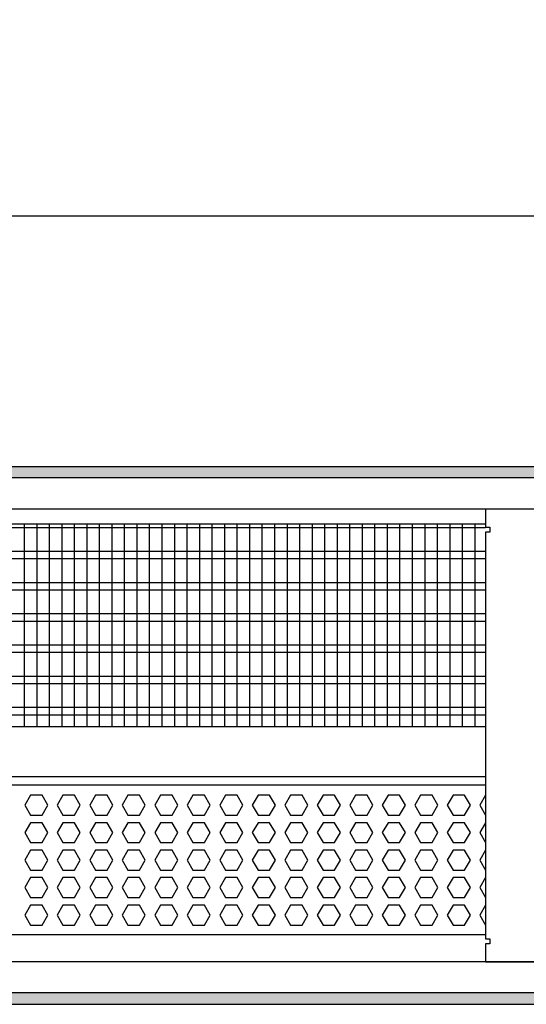
# Model space of a CAD drawing. Units: millimetres. Extents: x -8074 to 845, y 10003 to 15943.
# Drawn here: x -6351 to -6149, y 12416 to 12810 of the extents above; entities that cross this region are included whole.
import ezdxf

# ---------------------------------------------------------------- set-up
doc = ezdxf.new("R2010")
doc.units = ezdxf.units.MM
doc.layers.add('1', color=7, linetype='Continuous')
doc.styles.add('CONVERTER_14', font='txt.shx', dxfattribs={"width": 0.9})
doc.dimstyles.new('ME10_DIM_166', dxfattribs={"dimtxt": 46, "dimasz": 46, "dimexe": 15, "dimexo": 10, "dimgap": 18, "dimtad": 1, "dimdec": 1, "dimlfac": 0.03937, "dimdsep": 46, "dimtxsty": 'CONVERTER_14', "dimsah": 1, "dimcen": 0.09, "dimclrd": 6, "dimclre": 6, "dimclrt": 3, "dimadec": 0, "dimazin": 0, "dimtfac": 1, "dimtdec": 4, "dimtix": 1, "dimtmove": 0, "dimatfit": 3, "dimfxl": 1, "dimtolj": 1, "dimtzin": 0, "dimarcsym": 0})
pattern_1 = [(45, (0, 0), (-0.0707106781, 0.0707106781), [])]

# ---------------------------------------------------------------- blocks, each defined once
blk = doc.blocks.new('*D161')
at = {"layer": '1', "color": 6, "linetype": 'Continuous'}
for p, q in [((-6998.3, 12621.09), (-6998.3, 12746.17)), ((-4808.23, 12621.09), (-4808.23, 12746.17)), ((-4808.23, 12731.17), (-6998.3, 12731.17))]:
    blk.add_line(p, q, dxfattribs=at)
at = {"layer": '1', "color": 6}
for points in [[(-6952.3, 12737.23), (-6952.3, 12725.12), (-6998.3, 12731.17)], [(-4854.23, 12725.12), (-4854.23, 12737.23), (-4808.23, 12731.17)]]:
    blk.add_solid(points, dxfattribs=at)
at = {"layer": '1', "color": 3, "insert": (-5972.34, 12749.4), "char_height": 46, "attachment_point": 7, "rotation": 0.0001, "line_spacing_factor": 0.454545, "style": 'CONVERTER_14'}
blk.add_mtext('\\C3;86.2\\C3;*', dxfattribs=at)

msp = doc.modelspace()

# ---------------------------------------------------------------- hatches: boundary and pattern name
at = {"layer": '1', "linetype": 'Continuous'}
h = msp.add_hatch(dxfattribs=at)
h.set_pattern_fill('_USER', color=6, scale=0.1, angle=45, pattern_type=0)
h.set_pattern_definition(pattern_1)
h.paths.add_polyline_path([(-4738.3, 12631.17), (-4738.3, 12626.58), (-7278, 12626.58), (-7278, 12631.17)])
h = msp.add_hatch(dxfattribs=at)
h.set_pattern_fill('_USER', color=6, scale=0.1, angle=45, pattern_type=0)
h.set_pattern_definition(pattern_1)
h.paths.add_polyline_path([(-7278, 12420.77), (-7278, 12416.17), (-4738.3, 12416.17), (-4738.3, 12420.77)])

# ---------------------------------------------------------------- linework, layer by layer
at = {"color": 1, "linetype": 'Continuous'}
for p, q in [((-6560.3, 12608.2), (-6165.3, 12608.2)), ((-6560.3, 12527.25), (-6165.3, 12527.25)), ((-6560.3, 12507.28), (-6165.3, 12507.28)), ((-6560.3, 12503.88), (-6165.3, 12503.88)), ((-6165.3, 12443.94), (-6560.3, 12443.94))]:
    msp.add_line(p, q, dxfattribs=at)
at = {"color": 6, "linetype": 'Continuous'}
for p, q in [((-6165.3, 12606.71), (-6560.3, 12606.71)), ((-6165.3, 12597.2), (-6560.3, 12597.2)), ((-6165.3, 12594.22), (-6560.3, 12594.22)), ((-6165.3, 12584.71), (-6560.3, 12584.71)), ((-6165.3, 12581.73), (-6560.3, 12581.73)), ((-6165.3, 12572.22), (-6560.3, 12572.22)), ((-6165.3, 12569.25), (-6560.3, 12569.25)), ((-6165.3, 12559.74), (-6560.3, 12559.74)), ((-6165.3, 12556.76), (-6560.3, 12556.76)), ((-6165.3, 12547.25), (-6560.3, 12547.25)), ((-6165.3, 12544.27), (-6560.3, 12544.27)), ((-6165.3, 12534.76), (-6560.3, 12534.76)), ((-6165.3, 12531.79), (-6560.3, 12531.79)), ((-6347.11, 12499.77), (-6349.41, 12495.77)), ((-6342.49, 12499.77), (-6347.11, 12499.77)), ((-6340.19, 12495.77), (-6342.49, 12499.77)), ((-6334.12, 12499.77), (-6336.43, 12495.77)), ((-6329.51, 12499.77), (-6334.12, 12499.77)), ((-6327.2, 12495.77), (-6329.51, 12499.77)), ((-6321.13, 12499.77), (-6323.44, 12495.77)), ((-6316.52, 12499.77), (-6321.13, 12499.77)), ((-6314.21, 12495.77), (-6316.52, 12499.77)), ((-6308.15, 12499.77), (-6310.46, 12495.77)), ((-6303.53, 12499.77), (-6308.15, 12499.77)), ((-6301.23, 12495.77), (-6303.53, 12499.77)), ((-6295.16, 12499.77), (-6297.47, 12495.77)), ((-6290.55, 12499.77), (-6295.16, 12499.77)), ((-6288.24, 12495.77), (-6290.55, 12499.77)), ((-6282.18, 12499.77), (-6284.48, 12495.77)), ((-6277.56, 12499.77), (-6282.18, 12499.77)), ((-6275.25, 12495.77), (-6277.56, 12499.77)), ((-6269.19, 12499.77), (-6271.5, 12495.77)), ((-6264.58, 12499.77), (-6269.19, 12499.77)), ((-6262.27, 12495.77), (-6264.58, 12499.77)), ((-6256.2, 12499.77), (-6258.51, 12495.77)), ((-6251.59, 12499.77), (-6256.2, 12499.77)), ((-6249.28, 12495.77), (-6251.59, 12499.77)), ((-6243.22, 12499.77), (-6245.52, 12495.77)), ((-6238.6, 12499.77), (-6243.22, 12499.77)), ((-6236.3, 12495.77), (-6238.6, 12499.77)), ((-6230.23, 12499.77), (-6232.54, 12495.77)), ((-6225.62, 12499.77), (-6230.23, 12499.77)), ((-6223.31, 12495.77), (-6225.62, 12499.77)), ((-6217.24, 12499.77), (-6219.55, 12495.77)), ((-6212.63, 12499.77), (-6217.24, 12499.77)), ((-6210.32, 12495.77), (-6212.63, 12499.77)), ((-6204.26, 12499.77), (-6206.56, 12495.77)), ((-6199.64, 12499.77), (-6204.26, 12499.77)), ((-6197.34, 12495.77), (-6199.64, 12499.77)), ((-6191.27, 12499.77), (-6193.58, 12495.77)), ((-6186.66, 12499.77), (-6191.27, 12499.77)), ((-6184.35, 12495.77), (-6186.66, 12499.77)), ((-6178.28, 12499.77), (-6180.59, 12495.77)), ((-6173.67, 12499.77), (-6178.28, 12499.77)), ((-6171.36, 12495.77), (-6173.67, 12499.77)), ((-6165.3, 12499.77), (-6167.61, 12495.77)), ((-6349.41, 12495.77), (-6347.11, 12491.78)), ((-6342.49, 12491.78), (-6340.19, 12495.77)), ((-6336.43, 12495.77), (-6334.12, 12491.78)), ((-6329.51, 12491.78), (-6327.2, 12495.77)), ((-6323.44, 12495.77), (-6321.13, 12491.78)), ((-6316.52, 12491.78), (-6314.21, 12495.77)), ((-6310.46, 12495.77), (-6308.15, 12491.78)), ((-6303.53, 12491.78), (-6301.23, 12495.77)), ((-6297.47, 12495.77), (-6295.16, 12491.78)), ((-6290.55, 12491.78), (-6288.24, 12495.77)), ((-6284.48, 12495.77), (-6282.18, 12491.78)), ((-6277.56, 12491.78), (-6275.25, 12495.77)), ((-6271.5, 12495.77), (-6269.19, 12491.78)), ((-6264.58, 12491.78), (-6262.27, 12495.77)), ((-6258.51, 12495.77), (-6256.2, 12491.78)), ((-6251.59, 12491.78), (-6249.28, 12495.77)), ((-6245.52, 12495.77), (-6243.22, 12491.78)), ((-6238.6, 12491.78), (-6236.3, 12495.77)), ((-6232.54, 12495.77), (-6230.23, 12491.78)), ((-6225.62, 12491.78), (-6223.31, 12495.77)), ((-6219.55, 12495.77), (-6217.24, 12491.78)), ((-6212.63, 12491.78), (-6210.32, 12495.77)), ((-6206.56, 12495.77), (-6204.26, 12491.78)), ((-6199.64, 12491.78), (-6197.34, 12495.77)), ((-6193.58, 12495.77), (-6191.27, 12491.78)), ((-6186.66, 12491.78), (-6184.35, 12495.77)), ((-6180.59, 12495.77), (-6178.28, 12491.78)), ((-6173.67, 12491.78), (-6171.36, 12495.77)), ((-6167.61, 12495.77), (-6165.3, 12491.78)), ((-6347.11, 12491.78), (-6342.49, 12491.78)), ((-6334.12, 12491.78), (-6329.51, 12491.78)), ((-6321.13, 12491.78), (-6316.52, 12491.78)), ((-6308.15, 12491.78), (-6303.53, 12491.78)), ((-6295.16, 12491.78), (-6290.55, 12491.78)), ((-6282.18, 12491.78), (-6277.56, 12491.78)), ((-6269.19, 12491.78), (-6264.58, 12491.78)), ((-6256.2, 12491.78), (-6251.59, 12491.78)), ((-6243.22, 12491.78), (-6238.6, 12491.78)), ((-6230.23, 12491.78), (-6225.62, 12491.78)), ((-6217.24, 12491.78), (-6212.63, 12491.78)), ((-6204.26, 12491.78), (-6199.64, 12491.78)), ((-6191.27, 12491.78), (-6186.66, 12491.78)), ((-6178.28, 12491.78), (-6173.67, 12491.78)), ((-6347.11, 12488.78), (-6349.41, 12484.79)), ((-6342.49, 12488.78), (-6347.11, 12488.78)), ((-6340.19, 12484.79), (-6342.49, 12488.78)), ((-6334.12, 12488.78), (-6336.43, 12484.79)), ((-6329.51, 12488.78), (-6334.12, 12488.78)), ((-6327.2, 12484.79), (-6329.51, 12488.78)), ((-6321.13, 12488.78), (-6323.44, 12484.79)), ((-6316.52, 12488.78), (-6321.13, 12488.78)), ((-6314.21, 12484.79), (-6316.52, 12488.78)), ((-6308.15, 12488.78), (-6310.46, 12484.79)), ((-6303.53, 12488.78), (-6308.15, 12488.78)), ((-6301.23, 12484.79), (-6303.53, 12488.78)), ((-6295.16, 12488.78), (-6297.47, 12484.79)), ((-6290.55, 12488.78), (-6295.16, 12488.78)), ((-6288.24, 12484.79), (-6290.55, 12488.78)), ((-6282.18, 12488.78), (-6284.48, 12484.79)), ((-6277.56, 12488.78), (-6282.18, 12488.78)), ((-6275.25, 12484.79), (-6277.56, 12488.78)), ((-6269.19, 12488.78), (-6271.5, 12484.79)), ((-6264.58, 12488.78), (-6269.19, 12488.78)), ((-6262.27, 12484.79), (-6264.58, 12488.78)), ((-6256.2, 12488.78), (-6258.51, 12484.79)), ((-6251.59, 12488.78), (-6256.2, 12488.78)), ((-6249.28, 12484.79), (-6251.59, 12488.78)), ((-6243.22, 12488.78), (-6245.52, 12484.79)), ((-6238.6, 12488.78), (-6243.22, 12488.78)), ((-6236.3, 12484.79), (-6238.6, 12488.78)), ((-6230.23, 12488.78), (-6232.54, 12484.79)), ((-6225.62, 12488.78), (-6230.23, 12488.78)), ((-6223.31, 12484.79), (-6225.62, 12488.78)), ((-6217.24, 12488.78), (-6219.55, 12484.79)), ((-6212.63, 12488.78), (-6217.24, 12488.78)), ((-6210.32, 12484.79), (-6212.63, 12488.78)), ((-6204.26, 12488.78), (-6206.56, 12484.79)), ((-6199.64, 12488.78), (-6204.26, 12488.78)), ((-6197.34, 12484.79), (-6199.64, 12488.78)), ((-6191.27, 12488.78), (-6193.58, 12484.79)), ((-6186.66, 12488.78), (-6191.27, 12488.78)), ((-6184.35, 12484.79), (-6186.66, 12488.78)), ((-6178.28, 12488.78), (-6180.59, 12484.79)), ((-6173.67, 12488.78), (-6178.28, 12488.78)), ((-6171.36, 12484.79), (-6173.67, 12488.78)), ((-6165.3, 12488.78), (-6167.61, 12484.79)), ((-6349.41, 12484.79), (-6347.11, 12480.79)), ((-6342.49, 12480.79), (-6340.19, 12484.79)), ((-6336.43, 12484.79), (-6334.12, 12480.79)), ((-6329.51, 12480.79), (-6327.2, 12484.79)), ((-6323.44, 12484.79), (-6321.13, 12480.79)), ((-6316.52, 12480.79), (-6314.21, 12484.79)), ((-6310.46, 12484.79), (-6308.15, 12480.79)), ((-6303.53, 12480.79), (-6301.23, 12484.79)), ((-6297.47, 12484.79), (-6295.16, 12480.79)), ((-6290.55, 12480.79), (-6288.24, 12484.79)), ((-6284.48, 12484.79), (-6282.18, 12480.79)), ((-6277.56, 12480.79), (-6275.25, 12484.79)), ((-6271.5, 12484.79), (-6269.19, 12480.79)), ((-6264.58, 12480.79), (-6262.27, 12484.79)), ((-6258.51, 12484.79), (-6256.2, 12480.79)), ((-6251.59, 12480.79), (-6249.28, 12484.79)), ((-6245.52, 12484.79), (-6243.22, 12480.79)), ((-6238.6, 12480.79), (-6236.3, 12484.79)), ((-6232.54, 12484.79), (-6230.23, 12480.79)), ((-6225.62, 12480.79), (-6223.31, 12484.79)), ((-6219.55, 12484.79), (-6217.24, 12480.79)), ((-6212.63, 12480.79), (-6210.32, 12484.79)), ((-6206.56, 12484.79), (-6204.26, 12480.79)), ((-6199.64, 12480.79), (-6197.34, 12484.79)), ((-6193.58, 12484.79), (-6191.27, 12480.79)), ((-6186.66, 12480.79), (-6184.35, 12484.79)), ((-6180.59, 12484.79), (-6178.28, 12480.79)), ((-6173.67, 12480.79), (-6171.36, 12484.79)), ((-6167.61, 12484.79), (-6165.3, 12480.79)), ((-6347.11, 12477.79), (-6349.41, 12473.8)), ((-6347.11, 12480.79), (-6342.49, 12480.79)), ((-6342.49, 12477.79), (-6347.11, 12477.79)), ((-6340.19, 12473.8), (-6342.49, 12477.79)), ((-6334.12, 12477.79), (-6336.43, 12473.8)), ((-6334.12, 12480.79), (-6329.51, 12480.79)), ((-6329.51, 12477.79), (-6334.12, 12477.79)), ((-6327.2, 12473.8), (-6329.51, 12477.79)), ((-6321.13, 12477.79), (-6323.44, 12473.8)), ((-6321.13, 12480.79), (-6316.52, 12480.79)), ((-6316.52, 12477.79), (-6321.13, 12477.79)), ((-6314.21, 12473.8), (-6316.52, 12477.79)), ((-6308.15, 12477.79), (-6310.46, 12473.8)), ((-6308.15, 12480.79), (-6303.53, 12480.79)), ((-6303.53, 12477.79), (-6308.15, 12477.79)), ((-6301.23, 12473.8), (-6303.53, 12477.79)), ((-6295.16, 12477.79), (-6297.47, 12473.8)), ((-6295.16, 12480.79), (-6290.55, 12480.79)), ((-6290.55, 12477.79), (-6295.16, 12477.79)), ((-6288.24, 12473.8), (-6290.55, 12477.79)), ((-6282.18, 12477.79), (-6284.48, 12473.8)), ((-6282.18, 12480.79), (-6277.56, 12480.79)), ((-6277.56, 12477.79), (-6282.18, 12477.79)), ((-6275.25, 12473.8), (-6277.56, 12477.79)), ((-6269.19, 12477.79), (-6271.5, 12473.8)), ((-6269.19, 12480.79), (-6264.58, 12480.79)), ((-6264.58, 12477.79), (-6269.19, 12477.79)), ((-6262.27, 12473.8), (-6264.58, 12477.79)), ((-6256.2, 12477.79), (-6258.51, 12473.8)), ((-6256.2, 12480.79), (-6251.59, 12480.79)), ((-6251.59, 12477.79), (-6256.2, 12477.79)), ((-6249.28, 12473.8), (-6251.59, 12477.79)), ((-6243.22, 12477.79), (-6245.52, 12473.8)), ((-6243.22, 12480.79), (-6238.6, 12480.79)), ((-6238.6, 12477.79), (-6243.22, 12477.79)), ((-6236.3, 12473.8), (-6238.6, 12477.79)), ((-6230.23, 12477.79), (-6232.54, 12473.8)), ((-6230.23, 12480.79), (-6225.62, 12480.79)), ((-6225.62, 12477.79), (-6230.23, 12477.79)), ((-6223.31, 12473.8), (-6225.62, 12477.79)), ((-6217.24, 12477.79), (-6219.55, 12473.8)), ((-6217.24, 12480.79), (-6212.63, 12480.79)), ((-6212.63, 12477.79), (-6217.24, 12477.79)), ((-6210.32, 12473.8), (-6212.63, 12477.79)), ((-6204.26, 12477.79), (-6206.56, 12473.8)), ((-6204.26, 12480.79), (-6199.64, 12480.79)), ((-6199.64, 12477.79), (-6204.26, 12477.79)), ((-6197.34, 12473.8), (-6199.64, 12477.79)), ((-6191.27, 12477.79), (-6193.58, 12473.8)), ((-6191.27, 12480.79), (-6186.66, 12480.79)), ((-6186.66, 12477.79), (-6191.27, 12477.79)), ((-6184.35, 12473.8), (-6186.66, 12477.79)), ((-6178.28, 12477.79), (-6180.59, 12473.8)), ((-6178.28, 12480.79), (-6173.67, 12480.79)), ((-6173.67, 12477.79), (-6178.28, 12477.79)), ((-6171.36, 12473.8), (-6173.67, 12477.79)), ((-6165.3, 12477.79), (-6167.61, 12473.8)), ((-6349.41, 12473.8), (-6347.11, 12469.8)), ((-6342.49, 12469.8), (-6340.19, 12473.8)), ((-6336.43, 12473.8), (-6334.12, 12469.8)), ((-6329.51, 12469.8), (-6327.2, 12473.8)), ((-6323.44, 12473.8), (-6321.13, 12469.8)), ((-6316.52, 12469.8), (-6314.21, 12473.8)), ((-6310.46, 12473.8), (-6308.15, 12469.8)), ((-6303.53, 12469.8), (-6301.23, 12473.8)), ((-6297.47, 12473.8), (-6295.16, 12469.8)), ((-6290.55, 12469.8), (-6288.24, 12473.8)), ((-6284.48, 12473.8), (-6282.18, 12469.8)), ((-6277.56, 12469.8), (-6275.25, 12473.8)), ((-6271.5, 12473.8), (-6269.19, 12469.8)), ((-6264.58, 12469.8), (-6262.27, 12473.8)), ((-6258.51, 12473.8), (-6256.2, 12469.8)), ((-6251.59, 12469.8), (-6249.28, 12473.8)), ((-6245.52, 12473.8), (-6243.22, 12469.8)), ((-6238.6, 12469.8), (-6236.3, 12473.8)), ((-6232.54, 12473.8), (-6230.23, 12469.8)), ((-6225.62, 12469.8), (-6223.31, 12473.8)), ((-6219.55, 12473.8), (-6217.24, 12469.8)), ((-6212.63, 12469.8), (-6210.32, 12473.8)), ((-6206.56, 12473.8), (-6204.26, 12469.8)), ((-6199.64, 12469.8), (-6197.34, 12473.8)), ((-6193.58, 12473.8), (-6191.27, 12469.8)), ((-6186.66, 12469.8), (-6184.35, 12473.8)), ((-6180.59, 12473.8), (-6178.28, 12469.8)), ((-6173.67, 12469.8), (-6171.36, 12473.8)), ((-6167.61, 12473.8), (-6165.3, 12469.8)), ((-6347.11, 12469.8), (-6342.49, 12469.8)), ((-6334.12, 12469.8), (-6329.51, 12469.8)), ((-6321.13, 12469.8), (-6316.52, 12469.8)), ((-6308.15, 12469.8), (-6303.53, 12469.8)), ((-6295.16, 12469.8), (-6290.55, 12469.8)), ((-6282.18, 12469.8), (-6277.56, 12469.8)), ((-6269.19, 12469.8), (-6264.58, 12469.8)), ((-6256.2, 12469.8), (-6251.59, 12469.8)), ((-6243.22, 12469.8), (-6238.6, 12469.8)), ((-6230.23, 12469.8), (-6225.62, 12469.8)), ((-6217.24, 12469.8), (-6212.63, 12469.8)), ((-6204.26, 12469.8), (-6199.64, 12469.8)), ((-6191.27, 12469.8), (-6186.66, 12469.8)), ((-6178.28, 12469.8), (-6173.67, 12469.8)), ((-6347.11, 12466.81), (-6349.41, 12462.81)), ((-6342.49, 12466.81), (-6347.11, 12466.81)), ((-6340.19, 12462.81), (-6342.49, 12466.81)), ((-6334.12, 12466.81), (-6336.43, 12462.81)), ((-6329.51, 12466.81), (-6334.12, 12466.81)), ((-6327.2, 12462.81), (-6329.51, 12466.81)), ((-6321.13, 12466.81), (-6323.44, 12462.81)), ((-6316.52, 12466.81), (-6321.13, 12466.81)), ((-6314.21, 12462.81), (-6316.52, 12466.81)), ((-6308.15, 12466.81), (-6310.46, 12462.81)), ((-6303.53, 12466.81), (-6308.15, 12466.81)), ((-6301.23, 12462.81), (-6303.53, 12466.81)), ((-6295.16, 12466.81), (-6297.47, 12462.81)), ((-6290.55, 12466.81), (-6295.16, 12466.81)), ((-6288.24, 12462.81), (-6290.55, 12466.81)), ((-6282.18, 12466.81), (-6284.48, 12462.81)), ((-6277.56, 12466.81), (-6282.18, 12466.81)), ((-6275.25, 12462.81), (-6277.56, 12466.81)), ((-6269.19, 12466.81), (-6271.5, 12462.81)), ((-6264.58, 12466.81), (-6269.19, 12466.81)), ((-6262.27, 12462.81), (-6264.58, 12466.81)), ((-6256.2, 12466.81), (-6258.51, 12462.81)), ((-6251.59, 12466.81), (-6256.2, 12466.81)), ((-6249.28, 12462.81), (-6251.59, 12466.81)), ((-6243.22, 12466.81), (-6245.52, 12462.81)), ((-6238.6, 12466.81), (-6243.22, 12466.81)), ((-6236.3, 12462.81), (-6238.6, 12466.81)), ((-6230.23, 12466.81), (-6232.54, 12462.81)), ((-6225.62, 12466.81), (-6230.23, 12466.81)), ((-6223.31, 12462.81), (-6225.62, 12466.81)), ((-6217.24, 12466.81), (-6219.55, 12462.81)), ((-6212.63, 12466.81), (-6217.24, 12466.81)), ((-6210.32, 12462.81), (-6212.63, 12466.81)), ((-6204.26, 12466.81), (-6206.56, 12462.81)), ((-6199.64, 12466.81), (-6204.26, 12466.81)), ((-6197.34, 12462.81), (-6199.64, 12466.81)), ((-6191.27, 12466.81), (-6193.58, 12462.81)), ((-6186.66, 12466.81), (-6191.27, 12466.81)), ((-6184.35, 12462.81), (-6186.66, 12466.81)), ((-6178.28, 12466.81), (-6180.59, 12462.81)), ((-6173.67, 12466.81), (-6178.28, 12466.81)), ((-6171.36, 12462.81), (-6173.67, 12466.81)), ((-6165.3, 12466.81), (-6167.61, 12462.81)), ((-6349.41, 12462.81), (-6347.11, 12458.81)), ((-6342.49, 12458.81), (-6340.19, 12462.81)), ((-6336.43, 12462.81), (-6334.12, 12458.81)), ((-6329.51, 12458.81), (-6327.2, 12462.81)), ((-6323.44, 12462.81), (-6321.13, 12458.81)), ((-6316.52, 12458.81), (-6314.21, 12462.81)), ((-6310.46, 12462.81), (-6308.15, 12458.81)), ((-6303.53, 12458.81), (-6301.23, 12462.81)), ((-6297.47, 12462.81), (-6295.16, 12458.81)), ((-6290.55, 12458.81), (-6288.24, 12462.81)), ((-6284.48, 12462.81), (-6282.18, 12458.81)), ((-6277.56, 12458.81), (-6275.25, 12462.81)), ((-6271.5, 12462.81), (-6269.19, 12458.81)), ((-6264.58, 12458.81), (-6262.27, 12462.81)), ((-6258.51, 12462.81), (-6256.2, 12458.81)), ((-6251.59, 12458.81), (-6249.28, 12462.81)), ((-6245.52, 12462.81), (-6243.22, 12458.81)), ((-6238.6, 12458.81), (-6236.3, 12462.81)), ((-6232.54, 12462.81), (-6230.23, 12458.81)), ((-6225.62, 12458.81), (-6223.31, 12462.81)), ((-6219.55, 12462.81), (-6217.24, 12458.81)), ((-6212.63, 12458.81), (-6210.32, 12462.81)), ((-6206.56, 12462.81), (-6204.26, 12458.81)), ((-6199.64, 12458.81), (-6197.34, 12462.81)), ((-6193.58, 12462.81), (-6191.27, 12458.81)), ((-6186.66, 12458.81), (-6184.35, 12462.81)), ((-6180.59, 12462.81), (-6178.28, 12458.81)), ((-6173.67, 12458.81), (-6171.36, 12462.81)), ((-6167.61, 12462.81), (-6165.3, 12458.81)), ((-6347.11, 12458.81), (-6342.49, 12458.81)), ((-6334.12, 12458.81), (-6329.51, 12458.81)), ((-6321.13, 12458.81), (-6316.52, 12458.81)), ((-6308.15, 12458.81), (-6303.53, 12458.81)), ((-6295.16, 12458.81), (-6290.55, 12458.81)), ((-6282.18, 12458.81), (-6277.56, 12458.81)), ((-6269.19, 12458.81), (-6264.58, 12458.81)), ((-6256.2, 12458.81), (-6251.59, 12458.81)), ((-6243.22, 12458.81), (-6238.6, 12458.81)), ((-6230.23, 12458.81), (-6225.62, 12458.81)), ((-6217.24, 12458.81), (-6212.63, 12458.81)), ((-6204.26, 12458.81), (-6199.64, 12458.81)), ((-6191.27, 12458.81), (-6186.66, 12458.81)), ((-6178.28, 12458.81), (-6173.67, 12458.81)), ((-6347.11, 12455.82), (-6349.41, 12451.82)), ((-6342.49, 12455.82), (-6347.11, 12455.82)), ((-6340.19, 12451.82), (-6342.49, 12455.82)), ((-6334.12, 12455.82), (-6336.43, 12451.82)), ((-6329.51, 12455.82), (-6334.12, 12455.82)), ((-6327.2, 12451.82), (-6329.51, 12455.82)), ((-6321.13, 12455.82), (-6323.44, 12451.82)), ((-6316.52, 12455.82), (-6321.13, 12455.82)), ((-6314.21, 12451.82), (-6316.52, 12455.82)), ((-6308.15, 12455.82), (-6310.46, 12451.82)), ((-6303.53, 12455.82), (-6308.15, 12455.82)), ((-6301.23, 12451.82), (-6303.53, 12455.82)), ((-6295.16, 12455.82), (-6297.47, 12451.82)), ((-6290.55, 12455.82), (-6295.16, 12455.82)), ((-6288.24, 12451.82), (-6290.55, 12455.82)), ((-6282.18, 12455.82), (-6284.48, 12451.82)), ((-6277.56, 12455.82), (-6282.18, 12455.82)), ((-6275.25, 12451.82), (-6277.56, 12455.82)), ((-6269.19, 12455.82), (-6271.5, 12451.82)), ((-6264.58, 12455.82), (-6269.19, 12455.82)), ((-6262.27, 12451.82), (-6264.58, 12455.82)), ((-6256.2, 12455.82), (-6258.51, 12451.82)), ((-6251.59, 12455.82), (-6256.2, 12455.82)), ((-6249.28, 12451.82), (-6251.59, 12455.82)), ((-6243.22, 12455.82), (-6245.52, 12451.82)), ((-6238.6, 12455.82), (-6243.22, 12455.82)), ((-6236.3, 12451.82), (-6238.6, 12455.82)), ((-6230.23, 12455.82), (-6232.54, 12451.82)), ((-6225.62, 12455.82), (-6230.23, 12455.82)), ((-6223.31, 12451.82), (-6225.62, 12455.82)), ((-6217.24, 12455.82), (-6219.55, 12451.82)), ((-6212.63, 12455.82), (-6217.24, 12455.82)), ((-6210.32, 12451.82), (-6212.63, 12455.82)), ((-6204.26, 12455.82), (-6206.56, 12451.82)), ((-6199.64, 12455.82), (-6204.26, 12455.82)), ((-6197.34, 12451.82), (-6199.64, 12455.82)), ((-6191.27, 12455.82), (-6193.58, 12451.82)), ((-6186.66, 12455.82), (-6191.27, 12455.82)), ((-6184.35, 12451.82), (-6186.66, 12455.82)), ((-6178.28, 12455.82), (-6180.59, 12451.82)), ((-6173.67, 12455.82), (-6178.28, 12455.82)), ((-6171.36, 12451.82), (-6173.67, 12455.82)), ((-6165.3, 12455.82), (-6167.61, 12451.82)), ((-6349.41, 12451.82), (-6347.11, 12447.83)), ((-6342.49, 12447.83), (-6340.19, 12451.82)), ((-6336.43, 12451.82), (-6334.12, 12447.83)), ((-6329.51, 12447.83), (-6327.2, 12451.82)), ((-6323.44, 12451.82), (-6321.13, 12447.83)), ((-6316.52, 12447.83), (-6314.21, 12451.82)), ((-6310.46, 12451.82), (-6308.15, 12447.83)), ((-6303.53, 12447.83), (-6301.23, 12451.82)), ((-6297.47, 12451.82), (-6295.16, 12447.83)), ((-6290.55, 12447.83), (-6288.24, 12451.82)), ((-6284.48, 12451.82), (-6282.18, 12447.83)), ((-6277.56, 12447.83), (-6275.25, 12451.82)), ((-6271.5, 12451.82), (-6269.19, 12447.83)), ((-6264.58, 12447.83), (-6262.27, 12451.82)), ((-6258.51, 12451.82), (-6256.2, 12447.83)), ((-6251.59, 12447.83), (-6249.28, 12451.82)), ((-6245.52, 12451.82), (-6243.22, 12447.83)), ((-6238.6, 12447.83), (-6236.3, 12451.82)), ((-6232.54, 12451.82), (-6230.23, 12447.83)), ((-6225.62, 12447.83), (-6223.31, 12451.82)), ((-6219.55, 12451.82), (-6217.24, 12447.83)), ((-6212.63, 12447.83), (-6210.32, 12451.82)), ((-6206.56, 12451.82), (-6204.26, 12447.83)), ((-6199.64, 12447.83), (-6197.34, 12451.82)), ((-6193.58, 12451.82), (-6191.27, 12447.83)), ((-6186.66, 12447.83), (-6184.35, 12451.82)), ((-6180.59, 12451.82), (-6178.28, 12447.83)), ((-6173.67, 12447.83), (-6171.36, 12451.82)), ((-6167.61, 12451.82), (-6165.3, 12447.83)), ((-6347.11, 12447.83), (-6342.49, 12447.83)), ((-6334.12, 12447.83), (-6329.51, 12447.83)), ((-6321.13, 12447.83), (-6316.52, 12447.83)), ((-6308.15, 12447.83), (-6303.53, 12447.83)), ((-6295.16, 12447.83), (-6290.55, 12447.83)), ((-6282.18, 12447.83), (-6277.56, 12447.83)), ((-6269.19, 12447.83), (-6264.58, 12447.83)), ((-6256.2, 12447.83), (-6251.59, 12447.83)), ((-6243.22, 12447.83), (-6238.6, 12447.83)), ((-6230.23, 12447.83), (-6225.62, 12447.83)), ((-6217.24, 12447.83), (-6212.63, 12447.83)), ((-6204.26, 12447.83), (-6199.64, 12447.83)), ((-6191.27, 12447.83), (-6186.66, 12447.83)), ((-6178.28, 12447.83), (-6173.67, 12447.83))]:
    msp.add_line(p, q, dxfattribs=at)
at = {"layer": '1', "color": 6, "linetype": 'Continuous'}
for p, q in [((-7278, 12631.17), (-4738.3, 12631.17)), ((-4738.3, 12626.58), (-7278, 12626.58)), ((-6349.62, 12608.2), (-6349.62, 12527.25)), ((-6344.62, 12608.2), (-6344.62, 12527.25)), ((-6339.62, 12608.2), (-6339.62, 12527.25)), ((-6334.62, 12608.2), (-6334.62, 12527.25)), ((-6329.62, 12608.2), (-6329.62, 12527.25)), ((-6324.62, 12608.2), (-6324.62, 12527.25)), ((-6319.62, 12608.2), (-6319.62, 12527.25)), ((-6314.62, 12608.2), (-6314.62, 12527.25)), ((-6309.62, 12608.2), (-6309.62, 12527.25)), ((-6304.62, 12608.2), (-6304.62, 12527.25)), ((-6299.62, 12608.2), (-6299.62, 12527.25)), ((-6294.62, 12608.2), (-6294.62, 12527.25)), ((-6289.62, 12608.2), (-6289.62, 12527.25)), ((-6284.62, 12608.2), (-6284.62, 12527.25)), ((-6279.62, 12608.2), (-6279.62, 12527.25)), ((-6274.62, 12608.2), (-6274.62, 12527.25)), ((-6269.62, 12608.2), (-6269.62, 12527.25)), ((-6264.62, 12608.2), (-6264.62, 12527.25)), ((-6259.62, 12608.2), (-6259.62, 12527.25)), ((-6254.62, 12608.2), (-6254.62, 12527.25)), ((-6249.62, 12608.2), (-6249.62, 12527.25)), ((-6244.62, 12608.2), (-6244.62, 12527.25)), ((-6239.62, 12608.2), (-6239.62, 12527.25)), ((-6234.62, 12608.2), (-6234.62, 12527.25)), ((-6229.62, 12608.2), (-6229.62, 12527.25)), ((-6224.62, 12608.2), (-6224.62, 12527.25)), ((-6219.62, 12608.2), (-6219.62, 12527.25)), ((-6214.62, 12608.2), (-6214.62, 12527.25)), ((-6209.62, 12608.2), (-6209.62, 12527.25)), ((-6204.62, 12608.2), (-6204.62, 12527.25)), ((-6199.62, 12608.2), (-6199.62, 12527.25)), ((-6194.62, 12608.2), (-6194.62, 12527.25)), ((-6189.62, 12608.2), (-6189.62, 12527.25)), ((-6184.62, 12608.2), (-6184.62, 12527.25)), ((-6179.62, 12608.2), (-6179.62, 12527.25)), ((-6174.62, 12608.2), (-6174.62, 12527.25)), ((-6169.62, 12608.2), (-6169.62, 12527.25)), ((-4738.3, 12420.77), (-7278, 12420.77)), ((-7278, 12416.17), (-4738.3, 12416.17))]:
    msp.add_line(p, q, dxfattribs=at)
at = {"layer": '1', "color": 1, "linetype": 'Continuous'}
for p, q in [((-7101.3, 12614.19), (-5604.9, 12614.19)), ((-6560.3, 12614.19), (-5245.31, 12614.19)), ((-6165.3, 12614.17), (-6165.3, 12606.97)), ((-6140.3, 12614.17), (-6165.3, 12614.17)), ((-6165.3, 12606.97), (-6163.65, 12606.97)), ((-6163.65, 12604.97), (-6165.3, 12604.97)), ((-6165.3, 12604.97), (-6165.3, 12442.37)), ((-6163.65, 12606.97), (-6163.65, 12604.97)), ((-6165.3, 12442.37), (-6163.65, 12442.37)), ((-6163.65, 12442.37), (-6163.65, 12440.37)), ((-6163.65, 12440.37), (-6165.3, 12440.37)), ((-6165.3, 12440.37), (-6165.3, 12433.17)), ((-5245.31, 12433.14), (-6560.3, 12433.14)), ((-6165.3, 12433.17), (-6140.3, 12433.17))]:
    msp.add_line(p, q, dxfattribs=at)

# ---------------------------------------------------------------- dimensions: what is measured, and where the dimension line sits
at = {"layer": '1'}
dim = msp.add_linear_dim(base=(-4808.23, 12731.17), p1=(-6998.3, 12611.09), p2=(-4808.23, 12611.09), text='<>*', dimstyle='ME10_DIM_166', override={"dimpost": '*'}, dxfattribs=at)
dim.commit()
dim.dimension.update_dxf_attribs({"geometry": '*D161', "text_midpoint": (-5903.26, 12766.68), "text_rotation": 0.0001})

doc.saveas('drawing.dxf')
